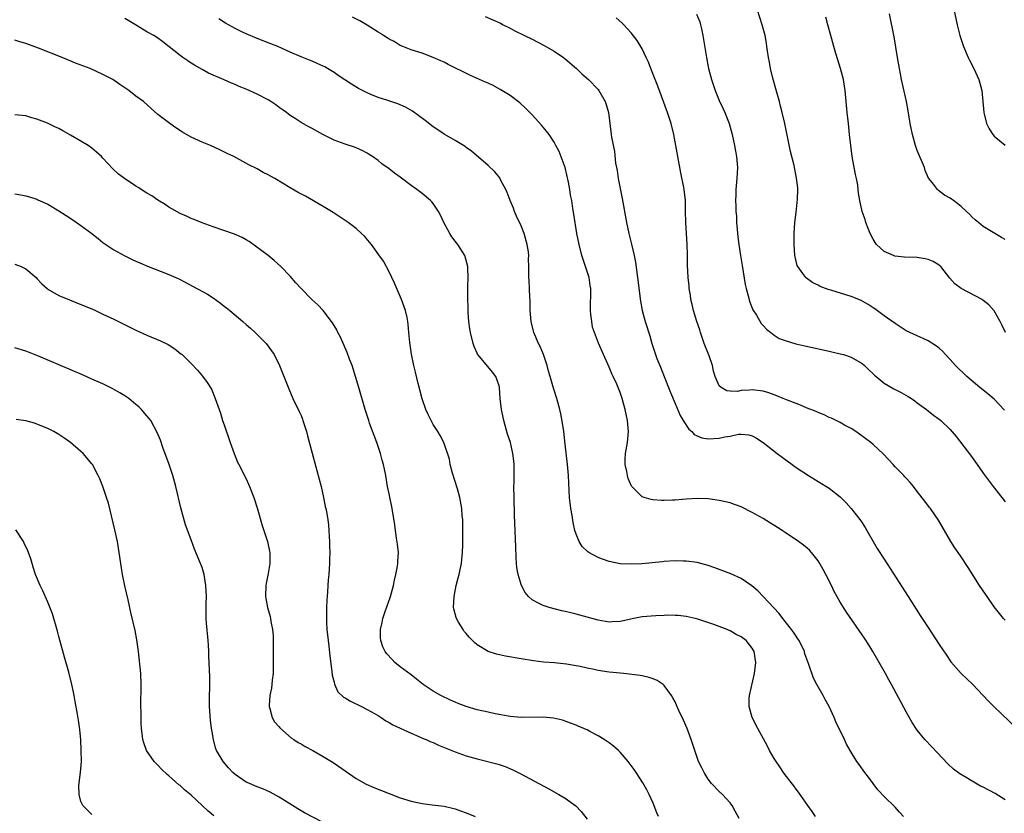
# Model space of a CAD drawing. Units: inches. Extents: x 2604000 to 2607000, y 1488000 to 1491000.
# Drawn here: x 2605988 to 2606167, y 1489856 to 1490000 of the extents above; entities that cross this region are included whole.
import ezdxf

# ---------------------------------------------------------------- set-up
doc = ezdxf.new("R2010")
doc.units = ezdxf.units.IN
doc.header["$MEASUREMENT"] = 0
doc.layers.add('LD26041488_10ft', color=41, linetype='Continuous')

msp = doc.modelspace()

# ---------------------------------------------------------------- linework, layer by layer
at = {"layer": 'LD26041488_10ft'}
for points, elevation in [([(2606166.91, 1489928.91), (2606165, 1489930.87), (2606163.84, 1489931.84), (2606162.38, 1489933), (2606160.02, 1489935), (2606158, 1489937), (2606157, 1489938.13), (2606156.16, 1489939), (2606155.6, 1489939.6), (2606155, 1489940.18), (2606154.55, 1489940.55), (2606153, 1489941.53), (2606152.09, 1489941.91), (2606151, 1489942.39), (2606149, 1489943.35), (2606147, 1489944.64), (2606145, 1489946.06), (2606143.3, 1489947.3), (2606143, 1489947.48), (2606142.1, 1489948.1), (2606140.82, 1489948.82), (2606140.41, 1489949), (2606139, 1489949.55), (2606135.29, 1489950.71), (2606134.82, 1489950.82), (2606134.36, 1489951), (2606133.4, 1489951.4), (2606133, 1489951.63), (2606132.05, 1489952.05), (2606130.88, 1489952.88), (2606130.76, 1489953), (2606130.25, 1489953.75), (2606129.33, 1489955), (2606129.22, 1489955.22), (2606128.8, 1489956.8), (2606128.77, 1489957), (2606128.63, 1489959), (2606128.65, 1489961), (2606128.77, 1489963), (2606129, 1489964.85), (2606129.27, 1489967.27), (2606129.31, 1489969), (2606129.3, 1489969.3), (2606129.1, 1489971.1), (2606128.62, 1489973.38), (2606127.96, 1489975.96), (2606126.94, 1489981), (2606126.48, 1489983), (2606126.19, 1489984.19), (2606125.97, 1489985), (2606125.54, 1489986.46), (2606125.32, 1489987.32), (2606124.75, 1489989.25), (2606124.34, 1489991), (2606124.18, 1489992.18), (2606123.99, 1489993), (2606123.78, 1489994.22), (2606123.7, 1489995), (2606123.61, 1489995.61), (2606123.35, 1489997), (2606122.85, 1489999), (2606121.56, 1490003)], 8660), ([(2606157.4, 1490003), (2606158.28, 1489999), (2606158.76, 1489997), (2606159.4, 1489995), (2606160.29, 1489993), (2606160.52, 1489992.52), (2606161.32, 1489991), (2606162.22, 1489989), (2606162.74, 1489987), (2606162.96, 1489985), (2606163.13, 1489983), (2606163.19, 1489982.81), (2606163.62, 1489981), (2606164.07, 1489980.07), (2606164.78, 1489979), (2606165, 1489978.75), (2606167, 1489977.06)], 8630), ([(2606132.54, 1489855), (2606131.9, 1489855.9), (2606131.15, 1489857), (2606129.43, 1489859.43), (2606129, 1489859.98), (2606128.57, 1489860.57), (2606127, 1489862.61), (2606126.72, 1489863), (2606126.05, 1489864.05), (2606125.35, 1489865), (2606125, 1489865.56), (2606124.18, 1489867), (2606123.79, 1489867.79), (2606122.05, 1489871), (2606121.01, 1489873), (2606120.45, 1489875), (2606120.49, 1489876.49), (2606120.52, 1489877), (2606121.43, 1489881), (2606121.68, 1489883), (2606121.36, 1489885), (2606121, 1489885.62), (2606119.9, 1489887), (2606119, 1489887.69), (2606118.12, 1489888.12), (2606117, 1489888.77), (2606116.83, 1489888.83), (2606116.47, 1489889), (2606114.06, 1489889.94), (2606111.11, 1489890.89), (2606110.68, 1489891), (2606109, 1489891.36), (2606107.55, 1489891.55), (2606107, 1489891.57), (2606105.61, 1489891.61), (2606105, 1489891.57), (2606103.52, 1489891.52), (2606101, 1489891.29), (2606099.47, 1489891), (2606097, 1489890.46), (2606095.59, 1489890.41), (2606095, 1489890.37), (2606093, 1489890.7), (2606089, 1489891.81), (2606088.03, 1489892.03), (2606087, 1489892.3), (2606086.42, 1489892.42), (2606084.12, 1489893), (2606083, 1489893.35), (2606082.2, 1489893.8), (2606081, 1489894.4), (2606080.37, 1489895), (2606079.76, 1489895.76), (2606079.08, 1489897), (2606079, 1489897.2), (2606078.47, 1489899), (2606078.26, 1489900.26), (2606078.18, 1489901), (2606078.1, 1489902.1), (2606078.02, 1489904.02), (2606077.83, 1489909.83), (2606077.74, 1489913), (2606077.7, 1489915), (2606077.73, 1489915.73), (2606077.72, 1489919), (2606077.67, 1489919.67), (2606077.53, 1489921), (2606077.06, 1489923), (2606076.56, 1489924.56), (2606075.85, 1489927), (2606075.43, 1489929), (2606075.21, 1489931), (2606075.06, 1489933), (2606075, 1489933.35), (2606074.44, 1489935), (2606073.82, 1489935.82), (2606072.08, 1489937.92), (2606071.08, 1489939.08), (2606071, 1489939.24), (2606070.49, 1489940.49), (2606070.31, 1489941), (2606069.78, 1489943), (2606069.71, 1489943.71), (2606069.48, 1489945), (2606069.36, 1489946.64), (2606069.37, 1489947.37), (2606069.33, 1489949.33), (2606069.35, 1489951.35), (2606069.41, 1489953), (2606069.35, 1489954.65), (2606069.32, 1489955), (2606068.75, 1489957), (2606067.48, 1489959), (2606067, 1489959.64), (2606066.43, 1489960.43), (2606066.06, 1489961), (2606064.99, 1489963), (2606064.38, 1489964.38), (2606064.01, 1489965), (2606063, 1489966.45), (2606062.76, 1489966.76), (2606062.51, 1489967), (2606061, 1489968.27), (2606060.06, 1489969), (2606059, 1489969.77), (2606057, 1489971.27), (2606055.98, 1489971.98), (2606055, 1489972.78), (2606053.71, 1489973.71), (2606053, 1489974.28), (2606051.99, 1489975), (2606051.38, 1489975.38), (2606051, 1489975.61), (2606050.09, 1489976.09), (2606048.7, 1489976.7), (2606047, 1489977.26), (2606045, 1489978), (2606042.94, 1489979), (2606041, 1489980.09), (2606040.41, 1489980.41), (2606039, 1489981.22), (2606037.91, 1489981.91), (2606037, 1489982.51), (2606036.39, 1489983), (2606035.58, 1489983.58), (2606035, 1489983.96), (2606034.41, 1489984.41), (2606033.54, 1489985), (2606033, 1489985.33), (2606031, 1489986.36), (2606029, 1489987.25), (2606027.75, 1489987.75), (2606027, 1489988.1), (2606026.34, 1489988.34), (2606025, 1489988.96), (2606022.19, 1489990.19), (2606021, 1489990.82), (2606019.62, 1489991.62), (2606019, 1489992.02), (2606018.42, 1489992.42), (2606017.53, 1489993), (2606017, 1489993.37), (2606013.89, 1489995.89), (2606012.7, 1489996.7), (2606012.23, 1489997), (2606011, 1489997.71), (2606009.2, 1489998.8), (2606007.69, 1489999.69), (2606007, 1490000.15)], 8720), ([(2606148.55, 1489855), (2606147.8, 1489855.8), (2606147, 1489856.69), (2606145, 1489858.67), (2606143.87, 1489859.87), (2606142.13, 1489862.13), (2606141.51, 1489863), (2606140.44, 1489864.44), (2606140.06, 1489865), (2606138.81, 1489867), (2606138.19, 1489868.19), (2606137.78, 1489869), (2606136.24, 1489872.24), (2606135.91, 1489873), (2606135, 1489874.99), (2606134.3, 1489876.3), (2606133.89, 1489877), (2606132.78, 1489879), (2606132.18, 1489880.18), (2606131.34, 1489882.66), (2606131.13, 1489883.13), (2606130.6, 1489884.6), (2606130.5, 1489885), (2606129.53, 1489887), (2606129.33, 1489887.33), (2606129, 1489887.79), (2606128.52, 1489888.52), (2606128.17, 1489889), (2606126.59, 1489891), (2606125.92, 1489891.92), (2606124.97, 1489892.97), (2606123.02, 1489895.02), (2606122.03, 1489896.03), (2606120.94, 1489896.94), (2606119, 1489898.29), (2606117.14, 1489899.14), (2606115.7, 1489899.7), (2606114.24, 1489900.24), (2606113, 1489900.66), (2606111, 1489901.18), (2606109, 1489901.44), (2606108.54, 1489901.46), (2606107, 1489901.48), (2606105, 1489901.36), (2606104.69, 1489901.31), (2606100.94, 1489900.94), (2606099, 1489900.87), (2606097, 1489900.97), (2606095, 1489901.37), (2606093.78, 1489901.78), (2606093, 1489902.11), (2606091.35, 1489903), (2606091.13, 1489903.13), (2606090.11, 1489904.11), (2606089.56, 1489905), (2606089, 1489906.34), (2606088.79, 1489907), (2606088.45, 1489908.45), (2606088.27, 1489909.73), (2606088.05, 1489911), (2606087.83, 1489913), (2606087.75, 1489914.25), (2606087.7, 1489915.7), (2606087.62, 1489917), (2606087.46, 1489919), (2606087, 1489922.73), (2606086.75, 1489925), (2606086.56, 1489926.56), (2606086.25, 1489928.25), (2606086.07, 1489929), (2606085.67, 1489930.33), (2606085.49, 1489931), (2606084.89, 1489932.89), (2606084.31, 1489935), (2606084, 1489936), (2606083.77, 1489937), (2606083.09, 1489939), (2606082.46, 1489940.46), (2606082.2, 1489941), (2606081.34, 1489943), (2606081.26, 1489943.26), (2606080.81, 1489945), (2606080.66, 1489947), (2606080.68, 1489948.68), (2606080.67, 1489949), (2606080.62, 1489949.38), (2606080.56, 1489951), (2606080.48, 1489952.48), (2606080.41, 1489953), (2606080.42, 1489955), (2606080.38, 1489956.38), (2606080.4, 1489957), (2606080.33, 1489957.67), (2606080.13, 1489959), (2606079.57, 1489961), (2606079, 1489962.44), (2606078.18, 1489964.19), (2606077.82, 1489965), (2606077.61, 1489965.61), (2606077.04, 1489967), (2606076.49, 1489968.49), (2606076.23, 1489969), (2606075.32, 1489970.68), (2606075.12, 1489971.12), (2606074.26, 1489972.26), (2606073, 1489973.42), (2606069.99, 1489975.99), (2606069, 1489976.68), (2606068.82, 1489976.82), (2606067, 1489977.92), (2606065, 1489979.07), (2606063.86, 1489979.86), (2606063, 1489980.43), (2606061.55, 1489981.55), (2606059.24, 1489983.24), (2606057.98, 1489983.98), (2606056.59, 1489984.59), (2606054.81, 1489985.19), (2606053, 1489985.77), (2606051.67, 1489986.33), (2606051, 1489986.59), (2606049.42, 1489987.42), (2606048.18, 1489988.18), (2606045.77, 1489989.77), (2606045, 1489990.31), (2606043.84, 1489991), (2606043.31, 1489991.31), (2606043, 1489991.46), (2606041.95, 1489991.95), (2606041, 1489992.34), (2606040.55, 1489992.55), (2606039, 1489993.17), (2606037, 1489994.02), (2606034.76, 1489995), (2606033.52, 1489995.52), (2606031, 1489996.51), (2606029, 1489997.33), (2606028.34, 1489997.66), (2606027, 1489998.29), (2606025.27, 1489999.27), (2606024.07, 1490000.07)], 8710), ([(2606167, 1489858.05), (2606165.16, 1489859.16), (2606163, 1489860.32), (2606162.54, 1489860.54), (2606161, 1489861.42), (2606159.89, 1489862.11), (2606158.77, 1489862.77), (2606157.64, 1489863.64), (2606156.56, 1489864.56), (2606153.67, 1489867.67), (2606152.42, 1489869), (2606151, 1489870.7), (2606150.87, 1489870.87), (2606150.09, 1489872.09), (2606149, 1489874.02), (2606146.36, 1489879), (2606145.87, 1489879.87), (2606145.26, 1489881), (2606142.96, 1489885), (2606142.21, 1489886.21), (2606141.43, 1489887.43), (2606141, 1489888.07), (2606138.14, 1489892.14), (2606137, 1489894), (2606135.93, 1489895.93), (2606135.41, 1489897), (2606134.39, 1489899), (2606133.91, 1489899.91), (2606133.19, 1489901.19), (2606133, 1489901.48), (2606131.8, 1489903), (2606131.42, 1489903.42), (2606131, 1489903.79), (2606130.34, 1489904.34), (2606129.44, 1489905), (2606127, 1489906.63), (2606126.47, 1489907), (2606125.59, 1489907.59), (2606124.34, 1489908.34), (2606123, 1489909.18), (2606121, 1489910.31), (2606119, 1489911.32), (2606117.78, 1489911.77), (2606117, 1489912.04), (2606115, 1489912.5), (2606113, 1489912.77), (2606111, 1489912.82), (2606109, 1489912.69), (2606107, 1489912.54), (2606106.51, 1489912.51), (2606105, 1489912.49), (2606104.5, 1489912.5), (2606103, 1489912.61), (2606102.65, 1489912.65), (2606101.4, 1489913), (2606101, 1489913.12), (2606099.08, 1489915.08), (2606098.48, 1489916.48), (2606098.36, 1489917), (2606098.23, 1489917.77), (2606097.94, 1489919), (2606097.95, 1489919.95), (2606097.99, 1489921), (2606098.35, 1489923), (2606098.54, 1489925), (2606098.34, 1489927), (2606097.92, 1489929), (2606097.38, 1489931), (2606097, 1489932.09), (2606096.38, 1489933.62), (2606095.74, 1489935), (2606095.49, 1489935.49), (2606095, 1489936.71), (2606093.97, 1489939), (2606093.08, 1489941.08), (2606092.32, 1489943), (2606092.01, 1489944.01), (2606091.84, 1489945), (2606091.71, 1489946.29), (2606091.62, 1489947), (2606091.66, 1489951), (2606091.56, 1489951.56), (2606091.37, 1489953), (2606090.74, 1489955), (2606090.29, 1489956.29), (2606090.07, 1489957), (2606089.54, 1489959), (2606089.14, 1489961), (2606088.57, 1489964.57), (2606088.44, 1489965.56), (2606088.2, 1489967), (2606088, 1489968), (2606087.86, 1489969), (2606087.62, 1489970.38), (2606087.01, 1489973), (2606086.49, 1489974.49), (2606085.91, 1489975.91), (2606085.34, 1489977), (2606085, 1489977.62), (2606084.08, 1489979), (2606083.62, 1489979.62), (2606082.71, 1489980.71), (2606081, 1489982.63), (2606079.83, 1489983.83), (2606078.78, 1489984.78), (2606077, 1489986.12), (2606075.22, 1489987.22), (2606073.92, 1489987.92), (2606073, 1489988.34), (2606072.56, 1489988.56), (2606069.78, 1489989.78), (2606065.76, 1489991.76), (2606065, 1489992.16), (2606064.43, 1489992.43), (2606063, 1489993.05), (2606061, 1489993.8), (2606059, 1489994.43), (2606057.49, 1489995), (2606057, 1489995.22), (2606055.91, 1489995.91), (2606055, 1489996.37), (2606054.63, 1489996.63), (2606054.01, 1489997), (2606053.42, 1489997.42), (2606053, 1489997.64), (2606051, 1489998.88), (2606049.67, 1489999.67), (2606048.35, 1490000.35)], 8700), ([(2606072.47, 1490000.47), (2606075.25, 1489999.25), (2606075.76, 1489999), (2606077, 1489998.36), (2606077.88, 1489997.88), (2606079.6, 1489997), (2606081, 1489996.34), (2606083.23, 1489995.23), (2606085, 1489994.21), (2606086.73, 1489993), (2606087, 1489992.79), (2606089.1, 1489991), (2606090.06, 1489990.06), (2606091.28, 1489989), (2606093, 1489987.19), (2606093.16, 1489987), (2606094.29, 1489985), (2606094.47, 1489984.47), (2606094.87, 1489983), (2606095.12, 1489981), (2606095.38, 1489979), (2606095.46, 1489978.54), (2606095.96, 1489975.96), (2606096.16, 1489973.84), (2606096.32, 1489973), (2606096.46, 1489972.46), (2606096.66, 1489971), (2606097.39, 1489967.39), (2606098.18, 1489963), (2606098.6, 1489961), (2606099.07, 1489959.07), (2606099.55, 1489957), (2606099.8, 1489955.8), (2606100.19, 1489953), (2606100.69, 1489948.69), (2606100.99, 1489947), (2606101.54, 1489945), (2606102.39, 1489942.39), (2606102.8, 1489941), (2606103.44, 1489939), (2606103.69, 1489938.31), (2606104.2, 1489937), (2606104.44, 1489936.44), (2606105.81, 1489933), (2606106.14, 1489932.14), (2606107, 1489930.09), (2606107.93, 1489927.93), (2606108.49, 1489927), (2606109.47, 1489925.47), (2606110.02, 1489925), (2606110.49, 1489924.49), (2606111, 1489924.22), (2606111.88, 1489923.88), (2606113, 1489923.67), (2606115, 1489923.78), (2606116.05, 1489924.05), (2606117, 1489924.17), (2606118.53, 1489924.53), (2606119, 1489924.54), (2606120.42, 1489924.42), (2606121, 1489924.23), (2606121.78, 1489923.78), (2606123, 1489922.99), (2606125.58, 1489921), (2606128.28, 1489919), (2606129, 1489918.5), (2606131.23, 1489917), (2606133, 1489915.94), (2606135, 1489914.71), (2606137, 1489913.15), (2606138.07, 1489912.07), (2606139.02, 1489911.02), (2606140.58, 1489909), (2606140.75, 1489908.75), (2606141.54, 1489907.54), (2606141.86, 1489907), (2606143, 1489905.01), (2606143.76, 1489903.76), (2606145, 1489901.79), (2606149.35, 1489895), (2606151.58, 1489891.58), (2606153, 1489889.36), (2606155, 1489886.27), (2606156.32, 1489884.32), (2606157.14, 1489883.14), (2606158.98, 1489881), (2606160.04, 1489880.04), (2606161.06, 1489879.06), (2606163, 1489877.04), (2606163.98, 1489875.98), (2606165, 1489874.96), (2606169, 1489871.1)], 8690), ([(2606167, 1489890.7), (2606166.73, 1489891), (2606165.95, 1489891.95), (2606165, 1489893.14), (2606163.71, 1489895), (2606163.44, 1489895.44), (2606162.35, 1489897), (2606160.3, 1489900.3), (2606159, 1489902.22), (2606158.43, 1489903), (2606157.84, 1489903.84), (2606157.12, 1489905), (2606154.91, 1489908.91), (2606153.41, 1489911), (2606153.22, 1489911.22), (2606152.37, 1489912.37), (2606151, 1489914.12), (2606150.35, 1489915), (2606149.74, 1489915.74), (2606149, 1489916.53), (2606148.79, 1489916.79), (2606148.59, 1489917), (2606147, 1489918.59), (2606146.63, 1489919), (2606144.88, 1489920.88), (2606143, 1489922.68), (2606142.61, 1489923), (2606141.7, 1489923.7), (2606140.54, 1489924.54), (2606139.88, 1489925), (2606139, 1489925.55), (2606137.82, 1489926.18), (2606137, 1489926.65), (2606135.45, 1489927.45), (2606135, 1489927.59), (2606134.07, 1489928.07), (2606133, 1489928.45), (2606132.63, 1489928.63), (2606131, 1489929.28), (2606129.82, 1489929.82), (2606129, 1489930.08), (2606127.25, 1489930.75), (2606126.65, 1489931), (2606125.51, 1489931.51), (2606125, 1489931.67), (2606124.03, 1489932.03), (2606123, 1489932.34), (2606121, 1489932.61), (2606120.54, 1489932.54), (2606119, 1489932.47), (2606118.32, 1489932.32), (2606117, 1489932.34), (2606116.39, 1489932.39), (2606115.36, 1489933), (2606115, 1489933.34), (2606114.28, 1489935), (2606113.97, 1489935.97), (2606113.79, 1489937), (2606113.2, 1489938.8), (2606113.1, 1489939.1), (2606112.31, 1489941), (2606111.61, 1489943), (2606111.49, 1489943.49), (2606110.97, 1489945.03), (2606110.35, 1489947), (2606110.12, 1489948.12), (2606109.85, 1489949), (2606109.78, 1489949.78), (2606109.56, 1489951), (2606109.53, 1489951.53), (2606109.39, 1489953), (2606109.27, 1489955.27), (2606109.25, 1489957), (2606109.23, 1489957.23), (2606109.22, 1489959), (2606109.1, 1489961), (2606108.93, 1489963), (2606108.9, 1489965.1), (2606108.91, 1489967), (2606108.68, 1489969), (2606108.6, 1489969.4), (2606108.03, 1489972.03), (2606107.47, 1489975), (2606106.76, 1489979), (2606106.27, 1489981), (2606105.61, 1489983), (2606103.84, 1489987.84), (2606103.38, 1489989), (2606102.72, 1489990.72), (2606102.59, 1489991), (2606102.18, 1489992.18), (2606101.76, 1489993), (2606101, 1489994.58), (2606100.1, 1489996.1), (2606099, 1489997.53), (2606097.68, 1489999), (2606097.33, 1489999.33), (2606096.26, 1490000.26)], 8680), ([(2606110.88, 1490000.88), (2606111.49, 1489999.49), (2606111.62, 1489999), (2606111.78, 1489998.22), (2606112.07, 1489997), (2606112.7, 1489993), (2606113, 1489991.36), (2606113.08, 1489991), (2606113.62, 1489989), (2606114.3, 1489987), (2606115, 1489985.18), (2606115.71, 1489983.71), (2606116.03, 1489983), (2606116.84, 1489981), (2606117.39, 1489979), (2606117.82, 1489977), (2606118, 1489976), (2606118.16, 1489975), (2606118.34, 1489973), (2606118.25, 1489971), (2606118.06, 1489969), (2606118.03, 1489968.03), (2606117.98, 1489967), (2606118.04, 1489966.04), (2606118.05, 1489965), (2606118.15, 1489964.15), (2606118.19, 1489963), (2606118.27, 1489961.73), (2606118.42, 1489960.42), (2606118.56, 1489959), (2606118.88, 1489957), (2606119.22, 1489955.22), (2606119.76, 1489951.76), (2606119.9, 1489951), (2606120.29, 1489949.71), (2606120.56, 1489948.56), (2606121.16, 1489947.16), (2606121.82, 1489946.18), (2606122.67, 1489944.67), (2606123, 1489944.32), (2606123.6, 1489943.6), (2606124.38, 1489943), (2606125, 1489942.54), (2606125.95, 1489941.95), (2606127, 1489941.54), (2606128.95, 1489940.95), (2606130.58, 1489940.58), (2606135, 1489939.62), (2606135.5, 1489939.5), (2606137, 1489939.17), (2606137.59, 1489939), (2606139, 1489938.56), (2606141, 1489937.4), (2606141.44, 1489937), (2606142.23, 1489936.23), (2606143, 1489935.53), (2606143.26, 1489935.26), (2606143.57, 1489935), (2606145, 1489933.82), (2606146.77, 1489932.77), (2606148.1, 1489932.1), (2606149.39, 1489931.39), (2606149.98, 1489931), (2606150.57, 1489930.57), (2606151, 1489930.21), (2606152.7, 1489929), (2606153.99, 1489927.99), (2606155, 1489927.28), (2606155.32, 1489927), (2606157, 1489925.36), (2606158.09, 1489924.09), (2606160.71, 1489920.71), (2606161.94, 1489919), (2606163, 1489917.47), (2606164.85, 1489915), (2606166.4, 1489913), (2606167, 1489912.2)], 8670), ([(2606167.06, 1489943), (2606166.41, 1489944.41), (2606166.1, 1489945), (2606165, 1489946.96), (2606164.03, 1489948.03), (2606162.93, 1489948.93), (2606162.81, 1489949), (2606159.02, 1489951.02), (2606157.86, 1489951.86), (2606156.92, 1489952.92), (2606155.28, 1489955), (2606155.14, 1489955.14), (2606155, 1489955.24), (2606153.92, 1489955.92), (2606153, 1489956.29), (2606152.44, 1489956.44), (2606151, 1489956.64), (2606148.73, 1489956.73), (2606146.93, 1489956.93), (2606146.72, 1489957), (2606145, 1489957.73), (2606143.64, 1489959), (2606143.37, 1489959.37), (2606143, 1489960.01), (2606142.48, 1489961), (2606142.09, 1489961.91), (2606141.68, 1489963), (2606141.55, 1489963.55), (2606141.01, 1489965), (2606140.56, 1489967), (2606140.35, 1489968.35), (2606140.31, 1489969), (2606140.21, 1489969.79), (2606139.98, 1489971), (2606139.78, 1489971.78), (2606139.19, 1489975), (2606138.94, 1489977), (2606138.73, 1489979), (2606138.51, 1489981), (2606138.3, 1489983), (2606138.12, 1489985), (2606137.91, 1489987), (2606137.59, 1489989), (2606137.09, 1489991), (2606136.58, 1489992.58), (2606136.24, 1489993.76), (2606135.85, 1489995), (2606135.29, 1489997), (2606134.75, 1489999), (2606134.39, 1490000.39)], 8650), ([(2606167, 1489959.94), (2606166.32, 1489960.31), (2606165.14, 1489961), (2606163, 1489962.31), (2606162.13, 1489963), (2606161.53, 1489963.53), (2606161, 1489964.02), (2606160.52, 1489964.52), (2606159.98, 1489965), (2606159, 1489965.96), (2606158.39, 1489966.39), (2606157.62, 1489967), (2606157.25, 1489967.25), (2606157, 1489967.47), (2606155.98, 1489967.98), (2606154.86, 1489968.86), (2606154.73, 1489969), (2606153.78, 1489970.22), (2606153.07, 1489971.07), (2606152.48, 1489972.48), (2606152.31, 1489973), (2606151, 1489976.1), (2606150.68, 1489977), (2606150.13, 1489979), (2606149.73, 1489981), (2606149.34, 1489983.34), (2606149.04, 1489985), (2606148.17, 1489989), (2606147.96, 1489990.04), (2606147.78, 1489991), (2606147.68, 1489991.68), (2606147.45, 1489993), (2606146.81, 1489996.81), (2606146, 1490001)], 8640), ([(2606118.62, 1489854.62), (2606117.95, 1489855.95), (2606117.35, 1489857), (2606117, 1489857.51), (2606115.59, 1489859), (2606115, 1489859.54), (2606113.62, 1489861), (2606113, 1489861.77), (2606112.27, 1489863), (2606111.86, 1489863.86), (2606111.28, 1489865), (2606111, 1489865.73), (2606110.56, 1489867), (2606109.92, 1489869), (2606109.66, 1489869.66), (2606109.18, 1489871), (2606108.54, 1489872.54), (2606107.71, 1489874.29), (2606107.28, 1489875.28), (2606107, 1489875.84), (2606106.59, 1489876.59), (2606106.32, 1489877), (2606105, 1489878.84), (2606104.82, 1489879), (2606103.73, 1489879.73), (2606103, 1489880.05), (2606102.31, 1489880.31), (2606101, 1489880.56), (2606100.64, 1489880.64), (2606097.71, 1489881), (2606095, 1489881.27), (2606093, 1489881.54), (2606092.29, 1489881.71), (2606091, 1489881.96), (2606089.73, 1489882.27), (2606089, 1489882.42), (2606087.29, 1489882.71), (2606085.07, 1489882.93), (2606083.09, 1489883.09), (2606081.29, 1489883.29), (2606079, 1489883.65), (2606076.17, 1489884.17), (2606074.54, 1489884.54), (2606073, 1489885.04), (2606071, 1489886.24), (2606070.58, 1489886.58), (2606070.2, 1489887), (2606069.59, 1489887.59), (2606069, 1489888.3), (2606068.67, 1489888.67), (2606068.45, 1489889), (2606067.64, 1489890.36), (2606067.24, 1489891), (2606067.18, 1489891.18), (2606066.76, 1489892.76), (2606066.72, 1489893), (2606066.82, 1489895), (2606067.23, 1489897), (2606067.57, 1489898.43), (2606067.73, 1489899), (2606067.94, 1489899.94), (2606068.15, 1489901), (2606068.24, 1489901.76), (2606068.37, 1489903), (2606068.4, 1489904.4), (2606068.43, 1489905), (2606068.42, 1489908.42), (2606068.39, 1489909), (2606068.32, 1489909.68), (2606068.23, 1489911), (2606067.85, 1489913), (2606067.42, 1489914.58), (2606066.53, 1489917.47), (2606066.12, 1489919), (2606065.97, 1489919.97), (2606064.98, 1489923), (2606064.28, 1489924.28), (2606063.86, 1489925), (2606063, 1489926.31), (2606062.76, 1489926.76), (2606062.09, 1489928.09), (2606061.7, 1489929), (2606061, 1489930.98), (2606060.6, 1489932.6), (2606060.28, 1489933.72), (2606059.81, 1489935.81), (2606059.52, 1489937), (2606059.11, 1489939.11), (2606058.77, 1489941.23), (2606058.59, 1489943), (2606058.5, 1489944.5), (2606058.44, 1489945), (2606058.27, 1489945.73), (2606058.01, 1489947), (2606057.25, 1489949), (2606056.01, 1489952.01), (2606055, 1489954.05), (2606053.98, 1489955.98), (2606053.17, 1489957.17), (2606051.82, 1489959), (2606051.45, 1489959.45), (2606050.51, 1489960.51), (2606050, 1489961), (2606049, 1489961.91), (2606047.58, 1489963), (2606047, 1489963.41), (2606044.83, 1489964.83), (2606043, 1489965.93), (2606039.8, 1489967.8), (2606038.5, 1489968.5), (2606037, 1489969.34), (2606034.22, 1489971), (2606033.43, 1489971.43), (2606033, 1489971.71), (2606032.13, 1489972.13), (2606031, 1489972.76), (2606029.52, 1489973.52), (2606026.8, 1489975), (2606025.6, 1489975.6), (2606024.24, 1489976.24), (2606022.52, 1489977), (2606021, 1489977.63), (2606019, 1489978.55), (2606017.44, 1489979.44), (2606016.23, 1489980.23), (2606015.15, 1489981), (2606013.92, 1489981.92), (2606013, 1489982.67), (2606011.77, 1489983.78), (2606010.34, 1489985), (2606009, 1489986.02), (2606007.67, 1489987), (2606006.09, 1489988.09), (2606004.79, 1489989), (2606003, 1489989.95), (2606000.64, 1489991), (2605998, 1489992), (2605995.56, 1489993), (2605991.3, 1489994.7), (2605989, 1489995.57), (2605987.88, 1489995.88), (2605987, 1489996.17)], 8730), ([(2606104.01, 1489855), (2606103.7, 1489855.7), (2606103, 1489857.46), (2606102.31, 1489859), (2606101.86, 1489859.86), (2606101.15, 1489861.15), (2606099.93, 1489863), (2606099.55, 1489863.55), (2606098.48, 1489865), (2606097, 1489866.72), (2606096.73, 1489867), (2606095.8, 1489867.8), (2606095, 1489868.4), (2606094.63, 1489868.63), (2606094.12, 1489869), (2606093, 1489869.69), (2606091.51, 1489870.49), (2606091, 1489870.74), (2606090.81, 1489870.81), (2606090.43, 1489871), (2606089.41, 1489871.41), (2606089, 1489871.62), (2606087.97, 1489871.97), (2606087, 1489872.35), (2606086.51, 1489872.51), (2606084.91, 1489872.91), (2606083, 1489873.07), (2606079, 1489873.02), (2606077, 1489873.2), (2606074.3, 1489873.7), (2606073, 1489873.97), (2606071, 1489874.41), (2606069, 1489875), (2606067.56, 1489875.56), (2606067, 1489875.8), (2606066.17, 1489876.17), (2606064.41, 1489877), (2606063, 1489877.81), (2606062.27, 1489878.27), (2606061.18, 1489879), (2606060.01, 1489880.01), (2606059, 1489880.74), (2606057, 1489882.25), (2606056.08, 1489883), (2606055.54, 1489883.54), (2606054.59, 1489884.59), (2606054.3, 1489885), (2606053.89, 1489885.89), (2606053.51, 1489887), (2606053.47, 1489887.47), (2606053.43, 1489889), (2606053.73, 1489890.27), (2606053.85, 1489891), (2606054.28, 1489892.28), (2606055.19, 1489894.81), (2606055.25, 1489895), (2606055.79, 1489897), (2606055.99, 1489898.01), (2606056.23, 1489899), (2606056.53, 1489900.53), (2606056.6, 1489901), (2606056.61, 1489901.39), (2606056.72, 1489903), (2606056.55, 1489904.55), (2606056.37, 1489905.63), (2606056.17, 1489907), (2606056.06, 1489908.06), (2606055.59, 1489911), (2606055, 1489913.66), (2606054.73, 1489915), (2606054.39, 1489917), (2606054.15, 1489918.15), (2606054.01, 1489919), (2606053.78, 1489919.78), (2606053.47, 1489921), (2606052.76, 1489923), (2606052.27, 1489924.27), (2606051.46, 1489926.54), (2606051.3, 1489927), (2606050.66, 1489929), (2606049.51, 1489933), (2606048.27, 1489937), (2606047.83, 1489938.17), (2606047.4, 1489939.4), (2606046.16, 1489942.16), (2606045.72, 1489943), (2606045.49, 1489943.49), (2606044.75, 1489944.75), (2606043, 1489947), (2606042.06, 1489948.06), (2606040.99, 1489949), (2606039.02, 1489951), (2606038.08, 1489952.08), (2606037, 1489953.24), (2606035.32, 1489955), (2606034.1, 1489956.1), (2606033.04, 1489957), (2606030.74, 1489958.74), (2606029.55, 1489959.55), (2606029, 1489959.9), (2606028.3, 1489960.3), (2606026.92, 1489960.92), (2606023, 1489962.22), (2606021, 1489962.97), (2606019.55, 1489963.55), (2606019, 1489963.76), (2606018.16, 1489964.16), (2606017, 1489964.67), (2606015, 1489965.81), (2606014.29, 1489966.29), (2606013, 1489967.1), (2606011.86, 1489967.86), (2606011, 1489968.38), (2606009.4, 1489969.4), (2606009, 1489969.64), (2606006.92, 1489971), (2606005.83, 1489971.83), (2606004.77, 1489972.77), (2606003, 1489974.74), (2606002.74, 1489975), (2606001.84, 1489975.84), (2606001, 1489976.52), (2606000.29, 1489977), (2605999, 1489977.8), (2605997.08, 1489978.92), (2605995.68, 1489979.68), (2605995, 1489980.09), (2605994.35, 1489980.35), (2605992.93, 1489981.07), (2605991, 1489981.8), (2605990.04, 1489982.04), (2605989, 1489982.4), (2605987, 1489982.63)], 8740), ([(2605987, 1489968.25), (2605988.06, 1489968.06), (2605989, 1489967.87), (2605989.67, 1489967.67), (2605991, 1489967.25), (2605991.17, 1489967.17), (2605993, 1489966.34), (2605995, 1489965.13), (2605996.28, 1489964.28), (2605997.5, 1489963.5), (2605999, 1489962.45), (2606000.95, 1489961), (2606002.11, 1489960.11), (2606003, 1489959.38), (2606003.54, 1489959), (2606005, 1489958.06), (2606005.66, 1489957.66), (2606006.96, 1489956.96), (2606008.31, 1489956.31), (2606009, 1489956.02), (2606009.69, 1489955.69), (2606011.11, 1489955.11), (2606015, 1489953.55), (2606016.23, 1489953), (2606017, 1489952.64), (2606019.41, 1489951.41), (2606021.99, 1489949.99), (2606023, 1489949.31), (2606024.35, 1489948.35), (2606025, 1489947.83), (2606025.48, 1489947.48), (2606026.03, 1489947), (2606028.43, 1489945), (2606029, 1489944.49), (2606029.81, 1489943.81), (2606030.67, 1489943), (2606032.64, 1489941), (2606033.66, 1489939.66), (2606034.1, 1489939), (2606035.08, 1489937), (2606036.77, 1489932.77), (2606037.54, 1489931), (2606038.66, 1489928.66), (2606039, 1489927.91), (2606039.26, 1489927.26), (2606039.35, 1489927), (2606039.98, 1489925), (2606040.2, 1489924.2), (2606042.14, 1489917), (2606042.65, 1489915), (2606043.08, 1489913), (2606043.38, 1489911.38), (2606043.49, 1489911), (2606043.61, 1489910.39), (2606043.86, 1489909), (2606044.01, 1489908.01), (2606044.08, 1489907), (2606044.1, 1489905.9), (2606044.17, 1489905), (2606044.2, 1489904.2), (2606044.21, 1489903), (2606044.2, 1489901.8), (2606044.18, 1489901), (2606044.04, 1489899), (2606043.94, 1489898.06), (2606043.87, 1489897), (2606043.81, 1489895.81), (2606043.67, 1489894.33), (2606043.64, 1489893), (2606043.66, 1489891.66), (2606043.63, 1489891), (2606043.64, 1489890.36), (2606043.72, 1489889), (2606043.91, 1489887), (2606044.04, 1489885.96), (2606044.22, 1489884.22), (2606044.63, 1489881.37), (2606044.69, 1489880.69), (2606045, 1489879.43), (2606045.07, 1489879.07), (2606045.7, 1489877.7), (2606046.72, 1489876.72), (2606047, 1489876.57), (2606047.97, 1489875.97), (2606049.98, 1489875), (2606051, 1489874.49), (2606053, 1489873.35), (2606053.56, 1489873), (2606054.41, 1489872.41), (2606055, 1489872.11), (2606055.66, 1489871.66), (2606059, 1489870.15), (2606060.44, 1489869.56), (2606061.21, 1489869.21), (2606061.72, 1489869), (2606062.59, 1489868.59), (2606063, 1489868.44), (2606063.98, 1489867.98), (2606067, 1489866.75), (2606069, 1489866.03), (2606071, 1489865.47), (2606074.6, 1489864.61), (2606075, 1489864.46), (2606076.12, 1489864.12), (2606077.51, 1489863.51), (2606078.84, 1489862.84), (2606084.03, 1489860.03), (2606085.89, 1489859), (2606087, 1489858.35), (2606088.94, 1489856.94), (2606089.93, 1489855.93), (2606091, 1489854.53)], 8750), ([(2605987, 1489955.45), (2605988.1, 1489955), (2605989, 1489954.57), (2605990.83, 1489953), (2605991, 1489952.84), (2605991.87, 1489951.87), (2605992.88, 1489951), (2605993, 1489950.91), (2605995, 1489949.73), (2605996.94, 1489948.94), (2605999, 1489948.14), (2606001, 1489947.3), (2606001.66, 1489947), (2606003, 1489946.38), (2606005, 1489945.43), (2606009, 1489943.46), (2606011, 1489942.55), (2606013.48, 1489941.48), (2606014.82, 1489940.82), (2606016.05, 1489940.05), (2606017.17, 1489939.17), (2606017.37, 1489939), (2606019, 1489937.38), (2606020.16, 1489936.16), (2606021.08, 1489935.08), (2606021.94, 1489933.95), (2606022.7, 1489932.7), (2606023.42, 1489931), (2606023.63, 1489930.37), (2606024.35, 1489928.35), (2606024.75, 1489927), (2606025, 1489926.22), (2606026.1, 1489923), (2606026.83, 1489921), (2606027.47, 1489919.47), (2606027.69, 1489919), (2606029, 1489916.44), (2606029.47, 1489915.47), (2606029.66, 1489915), (2606030.43, 1489913), (2606031, 1489911.13), (2606031.92, 1489907.92), (2606032.25, 1489907), (2606032.93, 1489905), (2606033.27, 1489903.27), (2606033.33, 1489903), (2606033.32, 1489901), (2606033, 1489899.17), (2606032.65, 1489897.35), (2606032.59, 1489897), (2606032.52, 1489895), (2606032.89, 1489893), (2606033.38, 1489891.38), (2606033.46, 1489891), (2606033.54, 1489890.46), (2606033.84, 1489889), (2606033.92, 1489887.92), (2606033.94, 1489887), (2606033.96, 1489883), (2606033.92, 1489881), (2606033.77, 1489879.77), (2606033.71, 1489879), (2606033.63, 1489878.37), (2606033.36, 1489877), (2606033.22, 1489875.22), (2606033.21, 1489875), (2606033.33, 1489874.67), (2606033.76, 1489873), (2606034.2, 1489872.2), (2606035, 1489871.3), (2606035.12, 1489871.12), (2606037.25, 1489869.25), (2606037.67, 1489869), (2606038.46, 1489868.46), (2606039, 1489868.2), (2606039.74, 1489867.74), (2606041.14, 1489867), (2606043, 1489865.92), (2606044.52, 1489865), (2606045, 1489864.68), (2606047, 1489863.31), (2606049, 1489861.92), (2606050.87, 1489860.87), (2606052.25, 1489860.25), (2606055, 1489859.16), (2606057, 1489858.42), (2606059, 1489857.79), (2606061, 1489857.36), (2606062.86, 1489857.14), (2606065, 1489856.88), (2606066.51, 1489856.51), (2606067, 1489856.37), (2606068.02, 1489856.02), (2606069, 1489855.66), (2606070.64, 1489855)], 8760), ([(2606043, 1489853.94), (2606039.66, 1489855.66), (2606038.39, 1489856.39), (2606035, 1489858.52), (2606033.42, 1489859.42), (2606032.04, 1489860.04), (2606031, 1489860.42), (2606029.18, 1489861.18), (2606029, 1489861.27), (2606027, 1489862.67), (2606026.63, 1489863), (2606025.84, 1489863.84), (2606024.82, 1489865), (2606023.65, 1489867), (2606023.48, 1489867.48), (2606023.07, 1489869), (2606022.77, 1489870.77), (2606022.75, 1489871), (2606022.53, 1489872.53), (2606022.37, 1489875), (2606022.39, 1489876.39), (2606022.38, 1489877), (2606022.42, 1489878.42), (2606022.41, 1489879), (2606022.41, 1489880.41), (2606022.25, 1489884.25), (2606022.23, 1489885), (2606022.17, 1489886.17), (2606022.14, 1489887), (2606021.83, 1489890.17), (2606021.76, 1489891), (2606021.78, 1489891.78), (2606021.74, 1489893), (2606021.77, 1489893.77), (2606021.79, 1489895), (2606021.71, 1489897), (2606021.38, 1489899), (2606021, 1489900.27), (2606020.75, 1489901), (2606019.65, 1489903.65), (2606019, 1489905.3), (2606018.02, 1489908.02), (2606017.15, 1489911.15), (2606016.23, 1489915), (2606015.69, 1489917), (2606015.01, 1489919), (2606013.87, 1489922.13), (2606013.44, 1489923.44), (2606012.86, 1489924.86), (2606011.67, 1489927), (2606011.39, 1489927.39), (2606011, 1489927.87), (2606010.03, 1489929), (2606009.5, 1489929.5), (2606009, 1489929.94), (2606007.67, 1489931), (2606007, 1489931.48), (2606006.07, 1489932.07), (2606004.79, 1489932.79), (2606003, 1489933.67), (2606001, 1489934.56), (2605999.3, 1489935.3), (2605995.26, 1489937), (2605991.28, 1489938.72), (2605989.45, 1489939.45), (2605989, 1489939.65), (2605987, 1489940.24)], 8770), ([(2606023.12, 1489855.12), (2606022.03, 1489856.03), (2606021, 1489857.02), (2606019, 1489858.86), (2606017.83, 1489859.83), (2606017, 1489860.63), (2606016.79, 1489860.79), (2606015, 1489862.4), (2606014.67, 1489862.67), (2606013.63, 1489863.63), (2606013, 1489864.32), (2606012.65, 1489864.65), (2606012.32, 1489865), (2606010.94, 1489867), (2606010.43, 1489868.43), (2606010.25, 1489869), (2606010.1, 1489870.1), (2606010.01, 1489871), (2606009.95, 1489871.95), (2606009.93, 1489873), (2606009.94, 1489874.06), (2606009.91, 1489875), (2606009.95, 1489879), (2606009.85, 1489881), (2606009.45, 1489885), (2606009.16, 1489887.16), (2606008.82, 1489888.82), (2606008.08, 1489892.08), (2606007.57, 1489894.43), (2606006.98, 1489896.98), (2606006.56, 1489899), (2606006.24, 1489901), (2606005.95, 1489903), (2606005.62, 1489905), (2606005.16, 1489907.16), (2606003.98, 1489911.98), (2606003.66, 1489913), (2606003, 1489915), (2606002.42, 1489916.42), (2606002.15, 1489917), (2606001.08, 1489919), (2606001, 1489919.12), (2605999.42, 1489921), (2605999, 1489921.39), (2605997.11, 1489923), (2605995.86, 1489923.86), (2605995, 1489924.48), (2605994.08, 1489925), (2605993, 1489925.55), (2605991, 1489926.36), (2605990.52, 1489926.52), (2605989, 1489926.93), (2605987.2, 1489927.2)], 8780), ([(2606001, 1489855.37), (2606000.16, 1489856.16), (2605999.35, 1489857), (2605999, 1489857.75), (2605998.64, 1489859), (2605998.63, 1489860.63), (2605998.92, 1489863), (2605999.09, 1489865), (2605999.06, 1489867.06), (2605998.95, 1489868.95), (2605998.8, 1489870.8), (2605998.55, 1489872.55), (2605998.36, 1489873.64), (2605997.93, 1489875.93), (2605997.76, 1489877), (2605997.61, 1489877.61), (2605997.35, 1489879), (2605996.77, 1489881.23), (2605995.99, 1489883.99), (2605995, 1489887.76), (2605994.73, 1489888.73), (2605994.47, 1489889.53), (2605994.06, 1489891), (2605993.85, 1489891.85), (2605993, 1489893.97), (2605992.06, 1489896.06), (2605991.58, 1489897), (2605990.74, 1489899), (2605990.33, 1489900.33), (2605990.11, 1489901), (2605989.86, 1489901.86), (2605989.47, 1489903), (2605989.34, 1489903.34), (2605988.7, 1489904.7), (2605988.54, 1489905), (2605987.16, 1489907.16)], 8790)]:
    msp.add_lwpolyline(points, dxfattribs=dict(at, elevation=elevation))

doc.saveas('drawing.dxf')
